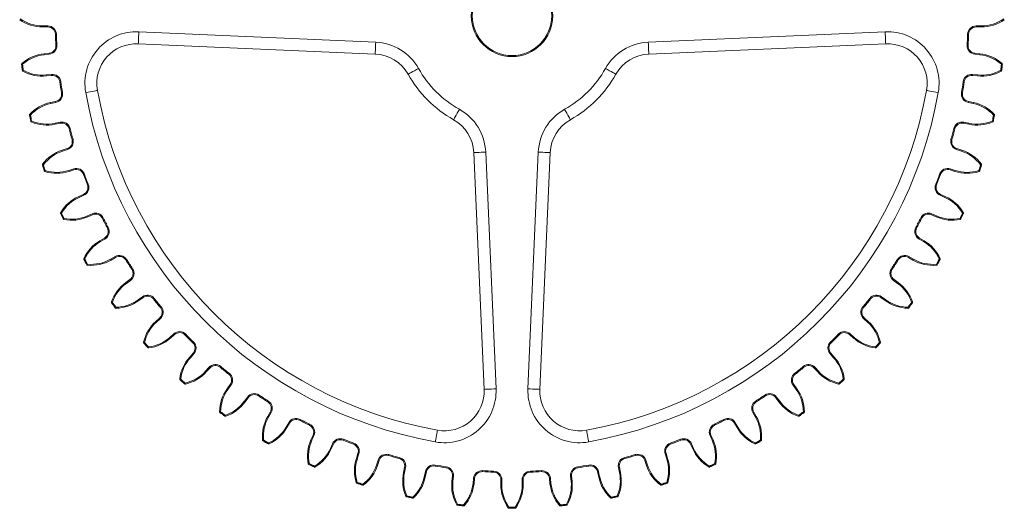
# Model space of a CAD drawing. Units: millimetres. Extents: x 32.4 to 117.8, y 121.2 to 170.8.
# Drawn here: x 32.4 to 81.9, y 121.2 to 145.8 of the extents above; entities that cross this region are included whole.
import ezdxf

# ---------------------------------------------------------------- set-up
doc = ezdxf.new("R2010")
doc.units = ezdxf.units.MM

msp = doc.modelspace()

# ---------------------------------------------------------------- linework, layer by layer
at = {"color": 7, "linetype": 'Continuous', "lineweight": 15}
for p, q in [((33.547, 145.491), (33.807, 145.491)), ((33.547, 145.441), (33.547, 145.491)), ((33.807, 145.441), (33.547, 145.441)), ((33.807, 145.441), (33.807, 145.491)), ((80.531, 145.491), (80.531, 145.441)), ((80.531, 145.491), (80.791, 145.491)), ((80.791, 145.441), (80.531, 145.441)), ((80.791, 145.491), (80.791, 145.441)), ((34.188, 145.075), (34.238, 145.077)), ((38.386, 145.198), (50.309, 144.677)), ((64.029, 144.677), (75.952, 145.198)), ((80.1, 145.077), (80.15, 145.075)), ((34.217, 144.519), (34.267, 144.522)), ((50.283, 144.078), (38.36, 144.598)), ((75.978, 144.598), (64.055, 144.078)), ((80.071, 144.522), (80.121, 144.519)), ((33.618, 144.089), (33.876, 144.116)), ((33.618, 144.089), (33.623, 144.039)), ((33.882, 144.066), (33.623, 144.039)), ((33.876, 144.116), (33.882, 144.066)), ((80.456, 144.066), (80.462, 144.116)), ((80.715, 144.039), (80.456, 144.066)), ((80.462, 144.116), (80.72, 144.089)), ((80.715, 144.039), (80.72, 144.089)), ((33.73, 143.024), (33.988, 143.052)), ((33.735, 142.975), (33.73, 143.024)), ((33.993, 143.002), (33.735, 142.975)), ((33.993, 143.002), (33.988, 143.052)), ((80.35, 143.052), (80.344, 143.002)), ((80.603, 142.975), (80.344, 143.002)), ((80.35, 143.052), (80.608, 143.024)), ((80.608, 143.024), (80.603, 142.975)), ((34.41, 142.678), (34.46, 142.685)), ((79.878, 142.685), (79.928, 142.678)), ((34.497, 142.128), (34.547, 142.137)), ((79.791, 142.137), (79.841, 142.128)), ((33.947, 141.637), (34.201, 141.691)), ((33.947, 141.637), (33.957, 141.588)), ((34.211, 141.642), (33.957, 141.588)), ((34.201, 141.691), (34.211, 141.642)), ((80.127, 141.642), (80.137, 141.691)), ((80.381, 141.588), (80.127, 141.642)), ((80.137, 141.691), (80.391, 141.637)), ((80.381, 141.588), (80.391, 141.637)), ((34.169, 140.591), (34.423, 140.645)), ((34.179, 140.542), (34.169, 140.591)), ((34.434, 140.596), (34.179, 140.542)), ((34.434, 140.596), (34.423, 140.645)), ((34.882, 140.317), (34.931, 140.33)), ((79.407, 140.33), (79.456, 140.317)), ((79.914, 140.645), (79.904, 140.596)), ((80.158, 140.542), (79.904, 140.596)), ((79.914, 140.645), (80.169, 140.591)), ((80.169, 140.591), (80.158, 140.542)), ((35.026, 139.78), (35.074, 139.793)), ((79.263, 139.793), (79.312, 139.78)), ((34.53, 139.234), (34.777, 139.314)), ((34.793, 139.267), (34.545, 139.186)), ((34.777, 139.314), (34.793, 139.267)), ((79.545, 139.267), (79.561, 139.314)), ((79.793, 139.186), (79.545, 139.267)), ((79.561, 139.314), (79.808, 139.234)), ((34.53, 139.234), (34.545, 139.186)), ((55.766, 127.192), (55.246, 139.115)), ((55.845, 139.141), (56.366, 127.218)), ((57.972, 127.218), (58.493, 139.141)), ((59.092, 139.115), (58.572, 127.192)), ((79.793, 139.186), (79.808, 139.234)), ((34.861, 138.216), (35.108, 138.297)), ((35.123, 138.249), (35.108, 138.297)), ((79.23, 138.297), (79.215, 138.249)), ((79.23, 138.297), (79.477, 138.216)), ((34.876, 138.169), (34.861, 138.216)), ((35.123, 138.249), (34.876, 138.169)), ((35.598, 138.019), (35.645, 138.036)), ((78.693, 138.036), (78.739, 138.019)), ((79.462, 138.169), (79.215, 138.249)), ((79.477, 138.216), (79.462, 138.169)), ((35.798, 137.499), (35.844, 137.518)), ((78.494, 137.518), (78.54, 137.499)), ((35.361, 136.904), (35.599, 137.01)), ((35.361, 136.904), (35.382, 136.859)), ((35.619, 136.965), (35.382, 136.859)), ((35.599, 137.01), (35.619, 136.965)), ((78.719, 136.965), (78.739, 137.01)), ((78.956, 136.859), (78.719, 136.965)), ((78.739, 137.01), (78.977, 136.904)), ((78.956, 136.859), (78.977, 136.904)), ((35.796, 135.927), (36.034, 136.033)), ((35.817, 135.881), (35.796, 135.927)), ((36.054, 135.987), (35.817, 135.881)), ((36.054, 135.987), (36.034, 136.033)), ((36.551, 135.808), (36.596, 135.83)), ((77.742, 135.83), (77.787, 135.808)), ((78.304, 136.033), (78.283, 135.987)), ((78.521, 135.881), (78.283, 135.987)), ((78.304, 136.033), (78.541, 135.927)), ((78.541, 135.927), (78.521, 135.881)), ((36.804, 135.312), (36.848, 135.335)), ((77.49, 135.335), (77.534, 135.312)), ((36.432, 134.675), (36.657, 134.805)), ((36.657, 134.805), (36.682, 134.762)), ((77.656, 134.762), (77.681, 134.805)), ((77.681, 134.805), (77.906, 134.675)), ((36.432, 134.675), (36.457, 134.631)), ((36.682, 134.762), (36.457, 134.631)), ((77.881, 134.631), (77.656, 134.762)), ((77.881, 134.631), (77.906, 134.675)), ((36.967, 133.748), (37.192, 133.878)), ((37.217, 133.835), (36.992, 133.705)), ((37.217, 133.835), (37.192, 133.878)), ((77.146, 133.878), (77.121, 133.835)), ((77.346, 133.705), (77.121, 133.835)), ((77.146, 133.878), (77.371, 133.748)), ((36.992, 133.705), (36.967, 133.748)), ((37.729, 133.709), (37.772, 133.735)), ((76.566, 133.735), (76.609, 133.709)), ((77.371, 133.748), (77.346, 133.705)), ((38.033, 133.242), (38.074, 133.269)), ((76.264, 133.269), (76.305, 133.242)), ((37.729, 132.569), (37.939, 132.722)), ((37.729, 132.569), (37.758, 132.529)), ((37.969, 132.682), (37.758, 132.529)), ((37.939, 132.722), (37.969, 132.682)), ((76.369, 132.682), (76.398, 132.722)), ((76.579, 132.529), (76.369, 132.682)), ((76.398, 132.722), (76.609, 132.569)), ((76.579, 132.529), (76.609, 132.569)), ((38.358, 131.704), (38.568, 131.856)), ((38.598, 131.816), (38.568, 131.856)), ((75.769, 131.856), (75.74, 131.816)), ((75.769, 131.856), (75.98, 131.704)), ((38.387, 131.663), (38.358, 131.704)), ((38.598, 131.816), (38.387, 131.663)), ((39.121, 131.744), (39.16, 131.775)), ((39.471, 131.311), (39.51, 131.343)), ((74.828, 131.343), (74.867, 131.311)), ((75.178, 131.775), (75.217, 131.744)), ((75.951, 131.663), (75.74, 131.816)), ((75.98, 131.704), (75.951, 131.663)), ((39.24, 130.611), (39.433, 130.785)), ((39.24, 130.611), (39.273, 130.574)), ((39.466, 130.748), (39.273, 130.574)), ((39.433, 130.785), (39.466, 130.748)), ((74.872, 130.748), (74.905, 130.785)), ((75.065, 130.574), (74.872, 130.748)), ((74.905, 130.785), (75.098, 130.611)), ((75.065, 130.574), (75.098, 130.611)), ((39.956, 129.816), (40.149, 129.99)), ((40.182, 129.952), (39.989, 129.778)), ((40.182, 129.952), (40.149, 129.99)), ((40.71, 129.935), (40.746, 129.97)), ((73.592, 129.97), (73.628, 129.935)), ((74.189, 129.99), (74.156, 129.952)), ((74.349, 129.778), (74.156, 129.952)), ((74.189, 129.99), (74.382, 129.816)), ((39.989, 129.778), (39.956, 129.816)), ((41.104, 129.542), (41.138, 129.578)), ((73.199, 129.578), (73.234, 129.542)), ((74.382, 129.816), (74.349, 129.778)), ((40.946, 128.821), (41.121, 129.014)), ((41.158, 128.981), (40.984, 128.787)), ((41.121, 129.014), (41.158, 128.981)), ((73.18, 128.981), (73.217, 129.014)), ((73.354, 128.787), (73.18, 128.981)), ((73.217, 129.014), (73.391, 128.821)), ((40.946, 128.821), (40.984, 128.787)), ((73.354, 128.787), (73.391, 128.821)), ((41.742, 128.105), (41.916, 128.298)), ((41.779, 128.071), (41.742, 128.105)), ((41.953, 128.265), (41.779, 128.071)), ((41.953, 128.265), (41.916, 128.298)), ((42.479, 128.303), (42.511, 128.341)), ((42.912, 127.953), (42.943, 127.992)), ((71.395, 127.992), (71.426, 127.953)), ((71.827, 128.341), (71.859, 128.303)), ((72.422, 128.298), (72.385, 128.265)), ((72.559, 128.071), (72.385, 128.265)), ((72.422, 128.298), (72.596, 128.105)), ((72.596, 128.105), (72.559, 128.071)), ((42.831, 127.219), (42.984, 127.43)), ((43.024, 127.4), (42.872, 127.19)), ((42.984, 127.43), (43.024, 127.4)), ((71.313, 127.4), (71.354, 127.43)), ((71.466, 127.19), (71.313, 127.4)), ((71.354, 127.43), (71.507, 127.219)), ((42.831, 127.219), (42.872, 127.19)), ((44.41, 126.864), (44.437, 126.906)), ((69.9, 126.906), (69.928, 126.864)), ((71.466, 127.19), (71.507, 127.219)), ((43.697, 126.59), (43.85, 126.801)), ((43.737, 126.561), (43.697, 126.59)), ((43.89, 126.771), (43.737, 126.561)), ((43.89, 126.771), (43.85, 126.801)), ((44.877, 126.561), (44.903, 126.604)), ((69.435, 126.604), (69.461, 126.561)), ((70.488, 126.801), (70.448, 126.771)), ((70.601, 126.561), (70.448, 126.771)), ((70.488, 126.801), (70.641, 126.59)), ((70.641, 126.59), (70.601, 126.561)), ((44.873, 125.824), (45.003, 126.049)), ((45.046, 126.024), (44.916, 125.799)), ((45.003, 126.049), (45.046, 126.024)), ((69.292, 126.024), (69.335, 126.049)), ((69.422, 125.799), (69.292, 126.024)), ((69.335, 126.049), (69.465, 125.824)), ((44.873, 125.824), (44.916, 125.799)), ((45.8, 125.289), (45.93, 125.514)), ((45.973, 125.489), (45.843, 125.264)), ((45.973, 125.489), (45.93, 125.514)), ((46.48, 125.636), (46.503, 125.68)), ((46.976, 125.383), (46.998, 125.428)), ((67.34, 125.428), (67.362, 125.383)), ((67.835, 125.68), (67.858, 125.636)), ((68.408, 125.514), (68.365, 125.489)), ((68.495, 125.264), (68.365, 125.489)), ((68.408, 125.514), (68.538, 125.289)), ((69.422, 125.799), (69.465, 125.824)), ((45.843, 125.264), (45.8, 125.289)), ((47.049, 124.649), (47.155, 124.886)), ((47.155, 124.886), (47.201, 124.866)), ((67.137, 124.866), (67.183, 124.886)), ((67.183, 124.886), (67.289, 124.649)), ((68.538, 125.289), (68.495, 125.264)), ((47.049, 124.649), (47.095, 124.628)), ((47.201, 124.866), (47.095, 124.628)), ((48.027, 124.214), (48.133, 124.451)), ((48.178, 124.431), (48.073, 124.193)), ((48.178, 124.431), (48.133, 124.451)), ((48.667, 124.63), (48.686, 124.676)), ((49.187, 124.43), (49.204, 124.477)), ((65.134, 124.477), (65.151, 124.43)), ((65.652, 124.676), (65.671, 124.63)), ((66.205, 124.451), (66.16, 124.431)), ((66.265, 124.193), (66.16, 124.431)), ((66.205, 124.451), (66.311, 124.214)), ((67.243, 124.628), (67.137, 124.866)), ((67.243, 124.628), (67.289, 124.649)), ((48.073, 124.193), (48.027, 124.214)), ((49.337, 123.708), (49.417, 123.955)), ((49.465, 123.94), (49.384, 123.692)), ((49.465, 123.94), (49.417, 123.955)), ((50.961, 123.906), (50.948, 123.858)), ((63.377, 123.906), (63.39, 123.858)), ((64.873, 123.94), (64.921, 123.955)), ((64.954, 123.692), (64.873, 123.94)), ((64.921, 123.955), (65.001, 123.708)), ((66.311, 124.214), (66.265, 124.193)), ((49.384, 123.692), (49.337, 123.708)), ((50.354, 123.377), (50.435, 123.625)), ((50.482, 123.609), (50.402, 123.362)), ((50.435, 123.625), (50.482, 123.609)), ((51.498, 123.763), (51.485, 123.714)), ((62.84, 123.763), (62.852, 123.714)), ((63.903, 123.625), (63.856, 123.609)), ((63.936, 123.362), (63.856, 123.609)), ((63.903, 123.625), (63.984, 123.377)), ((64.954, 123.692), (65.001, 123.708)), ((50.354, 123.377), (50.402, 123.362)), ((51.71, 123.011), (51.764, 123.266)), ((51.759, 123.001), (51.71, 123.011)), ((51.813, 123.255), (51.759, 123.001)), ((51.813, 123.255), (51.764, 123.266)), ((52.756, 122.789), (52.811, 123.043)), ((52.859, 123.033), (52.805, 122.779)), ((52.811, 123.043), (52.859, 123.033)), ((53.305, 123.379), (53.296, 123.329)), ((53.853, 123.292), (53.846, 123.242)), ((55.691, 123.099), (55.687, 123.049)), ((56.245, 123.069), (56.243, 123.02)), ((58.093, 123.069), (58.095, 123.02)), ((58.647, 123.099), (58.651, 123.049)), ((60.485, 123.292), (60.492, 123.242)), ((61.033, 123.379), (61.042, 123.329)), ((61.527, 123.043), (61.478, 123.033)), ((61.533, 122.779), (61.478, 123.033)), ((61.527, 123.043), (61.581, 122.789)), ((62.525, 123.255), (62.574, 123.266)), ((62.579, 123.001), (62.525, 123.255)), ((62.574, 123.266), (62.628, 123.011)), ((62.579, 123.001), (62.628, 123.011)), ((63.984, 123.377), (63.936, 123.362)), ((52.756, 122.789), (52.805, 122.779)), ((54.143, 122.567), (54.17, 122.825)), ((54.193, 122.561), (54.143, 122.567)), ((54.22, 122.82), (54.17, 122.825)), ((54.22, 122.82), (54.193, 122.561)), ((55.207, 122.455), (55.234, 122.713)), ((55.207, 122.455), (55.257, 122.45)), ((55.234, 122.713), (55.284, 122.708)), ((55.284, 122.708), (55.257, 122.45)), ((56.659, 122.639), (56.609, 122.639)), ((56.609, 122.379), (56.609, 122.639)), ((56.659, 122.639), (56.659, 122.379)), ((57.679, 122.379), (57.679, 122.639)), ((57.679, 122.639), (57.729, 122.639)), ((57.729, 122.639), (57.729, 122.379)), ((59.104, 122.713), (59.054, 122.708)), ((59.081, 122.45), (59.054, 122.708)), ((59.131, 122.455), (59.081, 122.45)), ((59.104, 122.713), (59.131, 122.455)), ((60.118, 122.82), (60.168, 122.825)), ((60.145, 122.561), (60.118, 122.82)), ((60.145, 122.561), (60.195, 122.567)), ((60.168, 122.825), (60.195, 122.567)), ((61.581, 122.789), (61.533, 122.779)), ((56.659, 122.379), (56.609, 122.379)), ((57.679, 122.379), (57.729, 122.379))]:
    msp.add_line(p, q, dxfattribs=at)
at = {"color": 7, "linetype": 'Continuous', "lineweight": 15, "flags": 128}
for points in [[(38.36, 144.598), (38.36, 144.61), (38.362, 144.644), (38.364, 144.699), (38.367, 144.774), (38.371, 144.865), (38.376, 144.968), (38.381, 145.081), (38.386, 145.198)], [(75.978, 144.598), (75.978, 144.61), (75.976, 144.644), (75.974, 144.699), (75.97, 144.774), (75.967, 144.865), (75.962, 144.968), (75.957, 145.081), (75.952, 145.198)], [(50.283, 144.078), (50.284, 144.089), (50.285, 144.123), (50.288, 144.179), (50.291, 144.253), (50.295, 144.344), (50.299, 144.448), (50.304, 144.56), (50.309, 144.677)], [(64.055, 144.078), (64.054, 144.089), (64.053, 144.123), (64.05, 144.179), (64.047, 144.253), (64.043, 144.344), (64.039, 144.448), (64.034, 144.56), (64.029, 144.677)], [(51.939, 143.06), (51.949, 143.066), (51.979, 143.082), (52.027, 143.109), (52.092, 143.146), (52.172, 143.191), (52.262, 143.241), (52.36, 143.297), (52.462, 143.354)], [(62.399, 143.06), (62.389, 143.066), (62.359, 143.082), (62.311, 143.109), (62.246, 143.146), (62.166, 143.191), (62.076, 143.241), (61.978, 143.297), (61.876, 143.354)], [(35.714, 142.14), (35.829, 142.16), (35.94, 142.18), (36.042, 142.199), (36.131, 142.215), (36.205, 142.228), (36.259, 142.238), (36.293, 142.244), (36.304, 142.246)], [(78.624, 142.14), (78.509, 142.16), (78.398, 142.18), (78.296, 142.199), (78.207, 142.215), (78.133, 142.228), (78.079, 142.238), (78.045, 142.244), (78.034, 142.246)], [(54.228, 140.771), (54.234, 140.781), (54.25, 140.811), (54.278, 140.859), (54.314, 140.924), (54.359, 141.004), (54.41, 141.094), (54.465, 141.192), (54.522, 141.294)], [(60.11, 140.771), (60.104, 140.781), (60.088, 140.811), (60.06, 140.859), (60.024, 140.924), (59.979, 141.004), (59.928, 141.094), (59.873, 141.192), (59.816, 141.294)], [(55.845, 139.141), (55.728, 139.136), (55.616, 139.131), (55.512, 139.127), (55.421, 139.123), (55.347, 139.119), (55.291, 139.117), (55.257, 139.116), (55.246, 139.115)], [(58.493, 139.141), (58.61, 139.136), (58.722, 139.131), (58.826, 139.127), (58.917, 139.123), (58.991, 139.119), (59.047, 139.117), (59.081, 139.116), (59.092, 139.115)], [(56.366, 127.218), (56.249, 127.213), (56.136, 127.208), (56.033, 127.203), (55.942, 127.199), (55.867, 127.196), (55.812, 127.194), (55.778, 127.192), (55.766, 127.192)], [(57.972, 127.218), (58.089, 127.213), (58.202, 127.208), (58.305, 127.203), (58.396, 127.199), (58.471, 127.196), (58.526, 127.194), (58.56, 127.192), (58.572, 127.192)], [(53.308, 124.546), (53.328, 124.661), (53.348, 124.772), (53.367, 124.874), (53.383, 124.963), (53.396, 125.037), (53.406, 125.091), (53.412, 125.125), (53.414, 125.136)], [(61.03, 124.546), (61.009, 124.661), (60.99, 124.772), (60.971, 124.874), (60.955, 124.963), (60.942, 125.037), (60.932, 125.091), (60.926, 125.125), (60.924, 125.136)]]:
    msp.add_lwpolyline(points, dxfattribs=at)
at = {"color": 7, "linetype": 'Continuous', "lineweight": 15}
for radius in [2.05, 2]:
    msp.add_circle((57.169, 146.001), radius, dxfattribs=at)
for centre, radius, start, end in [((33.547, 147.441), 2, 234.6796, 270), ((33.547, 147.441), 1.95, 234.6796, 270), ((80.791, 147.441), 1.95, 270, 305.3204), ((80.791, 147.441), 2, 270, 305.3204), ((33.807, 145.06), 0.431, 2.3066, 90), ((33.807, 145.06), 0.381, 2.3066, 90), ((80.531, 145.06), 0.431, 90, 177.6934), ((80.531, 145.06), 0.381, 90, 177.6934), ((57.169, 146.001), 23, 182.3066, 183.6934), ((57.169, 146.001), 22.95, 182.3066, 183.6934), ((38.273, 142.6), 2.6, 87.5, 190.2022), ((76.065, 142.6), 2.6, 349.7978, 92.5), ((57.169, 146.001), 22.95, 356.3066, 357.6934), ((57.169, 146.001), 23, 356.3066, 357.6934), ((33.837, 144.495), 0.381, 276, 3.6934), ((33.837, 144.495), 0.431, 276, 3.6934), ((38.273, 142.6), 2, 87.5, 190.2022), ((50.196, 142.08), 2.6, 29.3515, 87.5), ((64.142, 142.08), 2.6, 92.5, 150.6485), ((76.065, 142.6), 2, 349.7978, 92.5), ((80.501, 144.495), 0.431, 176.3066, 264), ((80.501, 144.495), 0.381, 176.3066, 264), ((33.827, 142.1), 2, 96, 131.3204), ((33.827, 142.1), 1.95, 96, 131.3204), ((50.196, 142.08), 2, 29.3515, 87.5), ((64.142, 142.08), 2, 92.5, 150.6485), ((80.511, 142.1), 1.95, 48.6796, 84), ((80.511, 142.1), 2, 48.6796, 84), ((57.169, 146.001), 24.8, 185.6503, 186.3497), ((57.169, 146.001), 24.785, 185.6086, 186.3914), ((57.169, 146.001), 24.75, 185.6503, 186.3497), ((33.526, 144.964), 2, 240.6796, 276), ((33.526, 144.964), 1.95, 240.6796, 276), ((57.169, 146.001), 5.4, 209.3515, 240.6485), ((57.169, 146.001), 5.4, 299.3515, 330.6485), ((80.812, 144.964), 2, 264, 299.3204), ((80.812, 144.964), 1.95, 264, 299.3204), ((57.169, 146.001), 24.75, 353.6503, 354.3497), ((57.169, 146.001), 24.785, 353.6086, 354.3914), ((57.169, 146.001), 24.8, 353.6503, 354.3497), ((34.033, 142.623), 0.431, 8.3066, 96), ((34.033, 142.623), 0.381, 8.3066, 96), ((57.169, 146.001), 6, 209.3515, 240.6485), ((57.169, 146.001), 6, 299.3515, 330.6485), ((80.305, 142.623), 0.431, 84, 171.6934), ((80.305, 142.623), 0.381, 84, 171.6934), ((57.169, 146.001), 23, 188.3066, 189.6934), ((57.169, 146.001), 22.95, 188.3066, 189.6934), ((57.169, 146.001), 21.2, 190.2022, 259.7978), ((57.169, 146.001), 21.2, 280.2022, 349.7978), ((57.169, 146.001), 22.95, 350.3066, 351.6934), ((57.169, 146.001), 23, 350.3066, 351.6934), ((34.122, 142.064), 0.381, 282, 9.6934), ((34.122, 142.064), 0.431, 282, 9.6934), ((57.169, 146.001), 21.8, 190.2022, 259.7978), ((57.169, 146.001), 21.8, 280.2022, 349.7978), ((80.216, 142.064), 0.431, 170.3066, 258), ((80.216, 142.064), 0.381, 170.3066, 258), ((34.362, 139.681), 2, 102, 137.3204), ((34.362, 139.681), 1.95, 102, 137.3204), ((53.248, 139.028), 2.6, 2.5, 60.6485), ((61.09, 139.028), 2.6, 119.3515, 177.5), ((79.976, 139.681), 1.95, 42.6796, 78), ((79.976, 139.681), 2, 42.6796, 78), ((57.169, 146.001), 24.8, 191.6503, 192.3497), ((57.169, 146.001), 24.785, 191.6086, 192.3914), ((57.169, 146.001), 24.75, 191.6503, 192.3497), ((53.248, 139.028), 2, 2.5, 60.6485), ((61.09, 139.028), 2, 119.3515, 177.5), ((57.169, 146.001), 24.75, 347.6503, 348.3497), ((57.169, 146.001), 24.785, 347.6086, 348.3914), ((57.169, 146.001), 24.8, 347.6503, 348.3497), ((33.764, 142.498), 2, 246.6796, 282), ((33.764, 142.498), 1.95, 246.6796, 282), ((34.513, 140.223), 0.431, 14.3066, 102), ((34.513, 140.223), 0.381, 14.3066, 102), ((57.169, 146.001), 23, 194.3066, 195.6934), ((57.169, 146.001), 22.95, 194.3066, 195.6934), ((57.169, 146.001), 22.95, 344.3066, 345.6934), ((57.169, 146.001), 23, 344.3066, 345.6934), ((79.825, 140.223), 0.431, 78, 165.6934), ((79.825, 140.223), 0.381, 78, 165.6934), ((80.574, 142.498), 2, 258, 293.3204), ((80.574, 142.498), 1.95, 258, 293.3204), ((34.66, 139.677), 0.381, 288, 15.6934), ((34.66, 139.677), 0.431, 288, 15.6934), ((79.678, 139.677), 0.431, 164.3066, 252), ((79.678, 139.677), 0.381, 164.3066, 252), ((35.148, 137.332), 2, 108, 143.3204), ((35.148, 137.332), 1.95, 108, 143.3204), ((79.19, 137.332), 1.95, 36.6796, 72), ((79.19, 137.332), 2, 36.6796, 72), ((57.169, 146.001), 24.8, 197.6503, 198.3497), ((57.169, 146.001), 24.785, 197.6086, 198.3914), ((57.169, 146.001), 24.75, 197.6503, 198.3497), ((35.241, 137.887), 0.431, 20.3066, 108), ((35.241, 137.887), 0.381, 20.3066, 108), ((79.097, 137.887), 0.431, 72, 159.6934), ((79.097, 137.887), 0.381, 72, 159.6934), ((57.169, 146.001), 24.75, 341.6503, 342.3497), ((57.169, 146.001), 24.785, 341.6086, 342.3914), ((57.169, 146.001), 24.8, 341.6503, 342.3497), ((34.258, 140.071), 2, 252.6796, 288), ((34.258, 140.071), 1.95, 252.6796, 288), ((57.169, 146.001), 23, 200.3066, 201.6934), ((57.169, 146.001), 22.95, 200.3066, 201.6934), ((57.169, 146.001), 22.95, 338.3066, 339.6934), ((57.169, 146.001), 23, 338.3066, 339.6934), ((80.08, 140.071), 2, 252, 287.3204), ((80.08, 140.071), 1.95, 252, 287.3204), ((35.444, 137.358), 0.381, 294, 21.6934), ((35.444, 137.358), 0.431, 294, 21.6934), ((78.894, 137.358), 0.431, 158.3066, 246), ((78.894, 137.358), 0.381, 158.3066, 246), ((36.175, 135.077), 2, 114, 149.3204), ((36.175, 135.077), 1.95, 114, 149.3204), ((78.163, 135.077), 1.95, 30.6796, 66), ((78.163, 135.077), 2, 30.6796, 66), ((57.169, 146.001), 24.8, 203.6503, 204.3497), ((57.169, 146.001), 24.785, 203.6086, 204.3914), ((57.169, 146.001), 24.75, 203.6503, 204.3497), ((35.003, 137.708), 2, 258.6796, 294), ((35.003, 137.708), 1.95, 258.6796, 294), ((36.209, 135.639), 0.431, 26.3066, 114), ((36.209, 135.639), 0.381, 26.3066, 114), ((57.169, 146.001), 23, 206.3066, 207.6934), ((57.169, 146.001), 22.95, 206.3066, 207.6934), ((57.169, 146.001), 22.95, 332.3066, 333.6934), ((57.169, 146.001), 23, 332.3066, 333.6934), ((78.129, 135.639), 0.431, 66, 153.6934), ((78.129, 135.639), 0.381, 66, 153.6934), ((79.335, 137.708), 2, 246, 281.3204), ((79.335, 137.708), 1.95, 246, 281.3204), ((57.169, 146.001), 24.75, 335.6503, 336.3497), ((57.169, 146.001), 24.785, 335.6086, 336.3914), ((57.169, 146.001), 24.8, 335.6503, 336.3497), ((36.466, 135.135), 0.381, 300, 27.6934), ((36.466, 135.135), 0.431, 300, 27.6934), ((77.872, 135.135), 0.431, 152.3066, 240), ((77.872, 135.135), 0.381, 152.3066, 240), ((37.432, 132.943), 2, 120, 155.3204), ((37.432, 132.943), 1.95, 120, 155.3204), ((76.906, 132.943), 1.95, 24.6796, 60), ((76.906, 132.943), 2, 24.6796, 60), ((37.407, 133.505), 0.431, 32.3066, 120), ((37.407, 133.505), 0.381, 32.3066, 120), ((76.931, 133.505), 0.431, 60, 147.6934), ((76.931, 133.505), 0.381, 60, 147.6934), ((57.169, 146.001), 24.8, 209.6503, 210.3497), ((57.169, 146.001), 24.785, 209.6086, 210.3914), ((57.169, 146.001), 24.75, 209.6503, 210.3497), ((35.992, 135.437), 2, 264.6796, 300), ((35.992, 135.437), 1.95, 264.6796, 300), ((57.169, 146.001), 23, 212.3066, 213.6934), ((57.169, 146.001), 22.95, 212.3066, 213.6934), ((57.169, 146.001), 22.95, 326.3066, 327.6934), ((57.169, 146.001), 23, 326.3066, 327.6934), ((78.346, 135.437), 2, 240, 275.3204), ((78.346, 135.437), 1.95, 240, 275.3204), ((57.169, 146.001), 24.75, 329.6503, 330.3497), ((57.169, 146.001), 24.785, 329.6086, 330.3914), ((57.169, 146.001), 24.8, 329.6503, 330.3497), ((37.716, 133.03), 0.381, 306, 33.6934), ((37.716, 133.03), 0.431, 306, 33.6934), ((76.622, 133.03), 0.431, 146.3066, 234), ((76.622, 133.03), 0.381, 146.3066, 234), ((38.905, 130.951), 2, 126, 161.3204), ((38.905, 130.951), 1.95, 126, 161.3204), ((75.433, 130.951), 1.95, 18.6796, 54), ((75.433, 130.951), 2, 18.6796, 54), ((38.822, 131.508), 0.431, 38.3066, 126), ((38.822, 131.508), 0.381, 38.3066, 126), ((75.516, 131.508), 0.431, 54, 141.6934), ((75.516, 131.508), 0.381, 54, 141.6934), ((57.169, 146.001), 24.8, 215.6503, 216.3497), ((57.169, 146.001), 24.785, 215.6086, 216.3914), ((57.169, 146.001), 24.75, 215.6503, 216.3497), ((37.212, 133.281), 1.95, 270.6796, 306), ((37.212, 133.281), 2, 270.6796, 306), ((57.169, 146.001), 23, 218.3066, 219.6934), ((57.169, 146.001), 22.95, 218.3066, 219.6934), ((39.178, 131.068), 0.431, 312, 39.6934), ((75.16, 131.068), 0.431, 140.3066, 228), ((57.169, 146.001), 22.95, 320.3066, 321.6934), ((57.169, 146.001), 23, 320.3066, 321.6934), ((77.126, 133.281), 2, 234, 269.3204), ((77.126, 133.281), 1.95, 234, 269.3204), ((57.169, 146.001), 24.75, 323.6503, 324.3497), ((57.169, 146.001), 24.785, 323.6086, 324.3914), ((57.169, 146.001), 24.8, 323.6503, 324.3497), ((39.178, 131.068), 0.381, 312, 39.6934), ((75.16, 131.068), 0.381, 140.3066, 228), ((40.578, 129.124), 2, 132, 167.3204), ((40.578, 129.124), 1.95, 132, 167.3204), ((73.76, 129.124), 1.95, 12.6796, 48), ((73.76, 129.124), 2, 12.6796, 48), ((40.437, 129.669), 0.431, 44.3066, 132), ((40.437, 129.669), 0.381, 44.3066, 132), ((57.169, 146.001), 23, 224.3066, 225.6934), ((57.169, 146.001), 22.95, 224.3066, 225.6934), ((57.169, 146.001), 22.95, 314.3066, 315.6934), ((57.169, 146.001), 23, 314.3066, 315.6934), ((73.901, 129.669), 0.431, 48, 135.6934), ((73.901, 129.669), 0.381, 48, 135.6934), ((57.169, 146.001), 24.785, 221.6086, 222.3914), ((57.169, 146.001), 24.8, 221.6503, 222.3497), ((57.169, 146.001), 24.75, 221.6503, 222.3497), ((38.651, 131.265), 1.95, 276.6796, 312), ((38.651, 131.265), 2, 276.6796, 312), ((40.837, 129.269), 0.381, 318, 45.6934), ((40.837, 129.269), 0.431, 318, 45.6934), ((73.501, 129.269), 0.431, 134.3066, 222), ((73.501, 129.269), 0.381, 134.3066, 222), ((75.687, 131.265), 2, 228, 263.3204), ((75.687, 131.265), 1.95, 228, 263.3204), ((57.169, 146.001), 24.75, 317.6503, 318.3497), ((57.169, 146.001), 24.785, 317.6086, 318.3914), ((57.169, 146.001), 24.8, 317.6503, 318.3497), ((42.433, 127.483), 2, 138, 173.3204), ((42.433, 127.483), 1.95, 138, 173.3204), ((42.236, 128.01), 0.431, 50.3066, 138), ((42.236, 128.01), 0.381, 50.3066, 138), ((72.102, 128.01), 0.431, 42, 129.6934), ((72.102, 128.01), 0.381, 42, 129.6934), ((71.905, 127.483), 1.95, 6.6796, 42), ((71.905, 127.483), 2, 6.6796, 42), ((40.293, 129.41), 1.95, 282.6796, 318), ((40.293, 129.41), 2, 282.6796, 318), ((57.169, 146.001), 23, 230.3066, 231.6934), ((57.169, 146.001), 22.95, 230.3066, 231.6934), ((42.676, 127.654), 0.381, 324, 51.6934), ((42.676, 127.654), 0.431, 324, 51.6934), ((71.662, 127.654), 0.431, 128.3066, 216), ((71.662, 127.654), 0.381, 128.3066, 216), ((57.169, 146.001), 22.95, 308.3066, 309.6934), ((57.169, 146.001), 23, 308.3066, 309.6934), ((74.045, 129.41), 2, 222, 257.3204), ((74.045, 129.41), 1.95, 222, 257.3204), ((57.169, 146.001), 24.785, 227.6086, 228.3914), ((57.169, 146.001), 24.8, 227.6503, 228.3497), ((57.169, 146.001), 24.75, 227.6503, 228.3497), ((57.169, 146.001), 24.75, 311.6503, 312.3497), ((57.169, 146.001), 24.785, 311.6086, 312.3914), ((57.169, 146.001), 24.8, 311.6503, 312.3497), ((44.449, 126.044), 2, 144, 179.3204), ((44.449, 126.044), 1.95, 144, 179.3204), ((44.198, 126.547), 0.431, 56.3066, 144), ((44.198, 126.547), 0.381, 56.3066, 144), ((57.169, 146.001), 22.95, 236.3066, 237.6934), ((53.768, 127.104), 2.6, 259.7978, 2.5), ((53.768, 127.104), 2, 259.7978, 2.5), ((60.57, 127.104), 2.6, 177.5, 280.2022), ((60.57, 127.104), 2, 177.5, 280.2022), ((57.169, 146.001), 22.95, 302.3066, 303.6934), ((70.14, 126.547), 0.431, 36, 123.6934), ((70.14, 126.547), 0.381, 36, 123.6934), ((69.889, 126.044), 1.95, 0.6796, 36), ((69.889, 126.044), 2, 0.6796, 36), ((42.119, 127.737), 1.95, 288.6796, 324), ((42.119, 127.737), 2, 288.6796, 324), ((57.169, 146.001), 23, 236.3066, 237.6934), ((44.673, 126.239), 0.381, 330, 57.6934), ((44.673, 126.239), 0.431, 330, 57.6934), ((69.665, 126.239), 0.431, 122.3066, 210), ((69.665, 126.239), 0.381, 122.3066, 210), ((57.169, 146.001), 23, 302.3066, 303.6934), ((72.219, 127.737), 2, 216, 251.3204), ((72.219, 127.737), 1.95, 216, 251.3204), ((57.169, 146.001), 24.785, 233.6086, 234.3914), ((57.169, 146.001), 24.8, 233.6503, 234.3497), ((57.169, 146.001), 24.75, 233.6503, 234.3497), ((57.169, 146.001), 24.75, 305.6503, 306.3497), ((57.169, 146.001), 24.785, 305.6086, 306.3914), ((57.169, 146.001), 24.8, 305.6503, 306.3497), ((46.605, 124.824), 2, 150, 185.3204), ((46.605, 124.824), 1.95, 150, 185.3204), ((46.303, 125.298), 0.431, 62.3066, 150), ((46.303, 125.298), 0.381, 62.3066, 150), ((57.169, 146.001), 23, 242.3066, 243.6934), ((57.169, 146.001), 22.95, 242.3066, 243.6934), ((46.807, 125.041), 0.381, 336, 63.6934), ((46.807, 125.041), 0.431, 336, 63.6934), ((67.531, 125.041), 0.431, 116.3066, 204), ((67.531, 125.041), 0.381, 116.3066, 204), ((57.169, 146.001), 22.95, 296.3066, 297.6934), ((57.169, 146.001), 23, 296.3066, 297.6934), ((68.035, 125.298), 0.431, 30, 117.6934), ((68.035, 125.298), 0.381, 30, 117.6934), ((67.733, 124.824), 1.95, 354.6796, 30), ((67.733, 124.824), 2, 354.6796, 30), ((44.111, 126.264), 1.95, 294.6796, 330), ((44.111, 126.264), 2, 294.6796, 330), ((70.227, 126.264), 2, 210, 245.3204), ((70.227, 126.264), 1.95, 210, 245.3204), ((57.169, 146.001), 24.785, 239.6086, 240.3914), ((57.169, 146.001), 24.8, 239.6503, 240.3497), ((57.169, 146.001), 24.75, 239.6503, 240.3497), ((48.876, 123.835), 2, 156, 191.3204), ((48.876, 123.835), 1.95, 156, 191.3204), ((48.526, 124.276), 0.431, 68.3066, 156), ((48.526, 124.276), 0.381, 68.3066, 156), ((57.169, 146.001), 23, 248.3066, 249.6934), ((57.169, 146.001), 22.95, 248.3066, 249.6934), ((49.055, 124.073), 0.381, 342, 69.6934), ((49.055, 124.073), 0.431, 342, 69.6934), ((65.283, 124.073), 0.431, 110.3066, 198), ((65.283, 124.073), 0.381, 110.3066, 198), ((57.169, 146.001), 22.95, 290.3066, 291.6934), ((57.169, 146.001), 23, 290.3066, 291.6934), ((65.812, 124.276), 0.431, 24, 111.6934), ((65.812, 124.276), 0.381, 24, 111.6934), ((65.461, 123.835), 1.95, 348.6796, 24), ((65.461, 123.835), 2, 348.6796, 24), ((57.169, 146.001), 24.75, 299.6503, 300.3497), ((57.169, 146.001), 24.785, 299.6086, 300.3914), ((57.169, 146.001), 24.8, 299.6503, 300.3497), ((46.245, 125.007), 1.95, 300.6796, 336), ((46.245, 125.007), 2, 300.6796, 336), ((50.845, 123.491), 0.431, 74.3066, 162), ((57.169, 146.001), 22.95, 254.3066, 255.6934), ((57.169, 146.001), 22.95, 284.3066, 285.6934), ((63.493, 123.491), 0.431, 18, 105.6934), ((68.092, 125.007), 2, 204, 239.3204), ((68.092, 125.007), 1.95, 204, 239.3204), ((57.169, 146.001), 24.785, 245.6086, 246.3914), ((57.169, 146.001), 24.8, 245.6503, 246.3497), ((57.169, 146.001), 24.75, 245.6503, 246.3497), ((51.239, 123.09), 2, 162, 197.3204), ((51.239, 123.09), 1.95, 162, 197.3204), ((50.845, 123.491), 0.381, 74.3066, 162), ((57.169, 146.001), 23, 254.3066, 255.6934), ((51.391, 123.345), 0.381, 348, 75.6934), ((51.391, 123.345), 0.431, 348, 75.6934), ((62.947, 123.345), 0.431, 104.3066, 192), ((62.947, 123.345), 0.381, 104.3066, 192), ((57.169, 146.001), 23, 284.3066, 285.6934), ((63.493, 123.491), 0.381, 18, 105.6934), ((63.099, 123.09), 1.95, 342.6796, 18), ((63.099, 123.09), 2, 342.6796, 18), ((57.169, 146.001), 24.785, 293.6086, 294.3914), ((57.169, 146.001), 24.75, 293.6503, 294.3497), ((57.169, 146.001), 24.8, 293.6503, 294.3497), ((48.5, 123.98), 1.95, 306.6796, 342), ((48.5, 123.98), 2, 306.6796, 342), ((53.666, 122.596), 2, 168, 203.3204), ((53.666, 122.596), 1.95, 168, 203.3204), ((53.232, 122.954), 0.431, 80.3066, 168), ((53.232, 122.954), 0.381, 80.3066, 168), ((57.169, 146.001), 23, 260.3066, 261.6934), ((57.169, 146.001), 22.95, 260.3066, 261.6934), ((53.791, 122.865), 0.381, 354, 81.6934), ((53.791, 122.865), 0.431, 354, 81.6934), ((55.663, 122.668), 0.431, 86.3066, 174), ((55.663, 122.668), 0.381, 86.3066, 174), ((57.169, 146.001), 23, 266.3066, 267.6934), ((57.169, 146.001), 22.95, 266.3066, 267.6934), ((56.228, 122.639), 0.381, 0, 87.6934), ((56.228, 122.639), 0.431, 0, 87.6934), ((58.11, 122.639), 0.431, 92.3066, 180), ((58.11, 122.639), 0.381, 92.3066, 180), ((57.169, 146.001), 22.95, 272.3066, 273.6934), ((57.169, 146.001), 23, 272.3066, 273.6934), ((58.675, 122.668), 0.431, 6, 93.6934), ((58.675, 122.668), 0.381, 6, 93.6934), ((60.547, 122.865), 0.431, 98.3066, 186), ((60.547, 122.865), 0.381, 98.3066, 186), ((57.169, 146.001), 22.95, 278.3066, 279.6934), ((57.169, 146.001), 23, 278.3066, 279.6934), ((61.106, 122.954), 0.431, 12, 99.6934), ((61.106, 122.954), 0.381, 12, 99.6934), ((60.672, 122.596), 1.95, 336.6796, 12), ((60.672, 122.596), 2, 336.6796, 12), ((65.838, 123.98), 2, 198, 233.3204), ((65.838, 123.98), 1.95, 198, 233.3204), ((57.169, 146.001), 24.785, 251.6086, 252.3914), ((57.169, 146.001), 24.8, 251.6503, 252.3497), ((57.169, 146.001), 24.75, 251.6503, 252.3497), ((50.849, 123.194), 1.95, 312.6796, 348), ((50.849, 123.194), 2, 312.6796, 348), ((56.132, 122.358), 2, 174, 209.3204), ((56.132, 122.358), 1.95, 174, 209.3204), ((53.268, 122.659), 1.95, 318.6796, 354), ((53.268, 122.659), 2, 318.6796, 354), ((61.07, 122.659), 2, 186, 221.3204), ((61.07, 122.659), 1.95, 186, 221.3204), ((58.206, 122.358), 1.95, 330.6796, 6), ((58.206, 122.358), 2, 330.6796, 6), ((63.489, 123.194), 2, 192, 227.3204), ((63.489, 123.194), 1.95, 192, 227.3204), ((57.169, 146.001), 24.785, 287.6086, 288.3914), ((57.169, 146.001), 24.75, 287.6503, 288.3497), ((57.169, 146.001), 24.8, 287.6503, 288.3497), ((58.609, 122.379), 2, 180, 215.3204), ((58.609, 122.379), 1.95, 180, 215.3204), ((55.729, 122.379), 1.95, 324.6796, 0), ((55.729, 122.379), 2, 324.6796, 0), ((57.169, 146.001), 24.785, 257.6086, 258.3914), ((57.169, 146.001), 24.8, 257.6503, 258.3497), ((57.169, 146.001), 24.75, 257.6503, 258.3497), ((57.169, 146.001), 24.785, 281.6086, 282.3914), ((57.169, 146.001), 24.75, 281.6503, 282.3497), ((57.169, 146.001), 24.8, 281.6503, 282.3497), ((57.169, 146.001), 24.785, 263.6086, 264.3914), ((57.169, 146.001), 24.8, 263.6503, 264.3497), ((57.169, 146.001), 24.75, 263.6503, 264.3497), ((57.169, 146.001), 24.785, 269.6086, 270.3914), ((57.169, 146.001), 24.75, 269.6503, 270.3497), ((57.169, 146.001), 24.8, 269.6503, 270.3497), ((57.169, 146.001), 24.785, 275.6086, 276.3914), ((57.169, 146.001), 24.75, 275.6503, 276.3497), ((57.169, 146.001), 24.8, 275.6503, 276.3497)]:
    msp.add_arc(centre, radius, start, end, dxfattribs=at)
for points in [[(32.489, 143.559), (32.489, 143.568), (32.49, 143.576), (32.494, 143.585)], [(32.506, 143.602), (32.501, 143.597), (32.496, 143.591), (32.494, 143.585)], [(32.494, 143.585), (32.496, 143.582), (32.499, 143.58), (32.502, 143.579)], [(32.502, 143.579), (32.515, 143.574), (32.527, 143.569), (32.539, 143.564)], [(32.521, 143.258), (32.522, 143.25), (32.525, 143.241), (32.531, 143.234)], [(32.538, 143.242), (32.535, 143.24), (32.532, 143.237), (32.531, 143.234)], [(32.531, 143.234), (32.535, 143.229), (32.54, 143.224), (32.546, 143.22)], [(32.538, 143.242), (32.549, 143.249), (32.56, 143.256), (32.571, 143.264)], [(81.8, 143.242), (81.789, 143.249), (81.778, 143.256), (81.767, 143.264)], [(81.792, 143.22), (81.798, 143.224), (81.803, 143.229), (81.807, 143.234)], [(81.836, 143.579), (81.823, 143.574), (81.811, 143.569), (81.799, 143.564)], [(81.807, 143.234), (81.806, 143.237), (81.803, 143.24), (81.8, 143.242)], [(81.817, 143.258), (81.816, 143.25), (81.813, 143.241), (81.807, 143.234)], [(81.844, 143.585), (81.841, 143.591), (81.837, 143.597), (81.832, 143.602)], [(81.836, 143.579), (81.839, 143.58), (81.842, 143.582), (81.844, 143.585)], [(81.848, 143.559), (81.849, 143.568), (81.848, 143.576), (81.844, 143.585)], [(32.88, 140.993), (32.878, 141.001), (32.879, 141.01), (32.881, 141.019)], [(32.892, 141.037), (32.887, 141.031), (32.884, 141.025), (32.881, 141.019)], [(32.881, 141.019), (32.884, 141.016), (32.887, 141.014), (32.891, 141.013)], [(32.891, 141.013), (32.903, 141.01), (32.916, 141.006), (32.929, 141.003)], [(81.447, 141.013), (81.435, 141.01), (81.422, 141.006), (81.409, 141.003)], [(81.456, 141.019), (81.454, 141.025), (81.451, 141.031), (81.446, 141.037)], [(81.447, 141.013), (81.451, 141.014), (81.454, 141.016), (81.456, 141.019)], [(81.458, 140.993), (81.46, 141.001), (81.459, 141.01), (81.456, 141.019)], [(32.943, 140.697), (32.945, 140.688), (32.949, 140.68), (32.955, 140.674)], [(32.961, 140.682), (32.958, 140.68), (32.956, 140.677), (32.955, 140.674)], [(32.955, 140.674), (32.959, 140.669), (32.965, 140.664), (32.972, 140.661)], [(32.961, 140.682), (32.971, 140.691), (32.981, 140.699), (32.992, 140.707)], [(81.377, 140.682), (81.367, 140.691), (81.356, 140.699), (81.346, 140.707)], [(81.366, 140.661), (81.373, 140.664), (81.379, 140.669), (81.383, 140.674)], [(81.383, 140.674), (81.382, 140.677), (81.38, 140.68), (81.377, 140.682)], [(81.395, 140.697), (81.393, 140.688), (81.389, 140.68), (81.383, 140.674)], [(33.536, 138.481), (33.534, 138.489), (33.533, 138.498), (33.535, 138.507)], [(33.544, 138.526), (33.54, 138.521), (33.537, 138.514), (33.535, 138.507)], [(33.535, 138.507), (33.538, 138.505), (33.541, 138.504), (33.545, 138.503)], [(33.545, 138.503), (33.558, 138.501), (33.571, 138.499), (33.584, 138.497)], [(80.793, 138.503), (80.78, 138.501), (80.767, 138.499), (80.754, 138.497)], [(80.793, 138.503), (80.797, 138.504), (80.8, 138.505), (80.803, 138.507)], [(80.803, 138.507), (80.801, 138.514), (80.798, 138.521), (80.794, 138.526)], [(80.801, 138.481), (80.804, 138.489), (80.805, 138.498), (80.803, 138.507)], [(33.63, 138.193), (33.633, 138.185), (33.637, 138.178), (33.644, 138.172)], [(33.65, 138.181), (33.647, 138.178), (33.645, 138.175), (33.644, 138.172)], [(33.644, 138.172), (33.649, 138.167), (33.656, 138.164), (33.663, 138.161)], [(33.65, 138.181), (33.659, 138.19), (33.668, 138.2), (33.677, 138.209)], [(80.688, 138.181), (80.679, 138.19), (80.67, 138.2), (80.66, 138.209)], [(80.675, 138.161), (80.682, 138.164), (80.689, 138.167), (80.694, 138.172)], [(80.694, 138.172), (80.693, 138.175), (80.691, 138.178), (80.688, 138.181)], [(80.708, 138.193), (80.705, 138.185), (80.7, 138.178), (80.694, 138.172)], [(34.452, 136.052), (34.448, 136.06), (34.447, 136.069), (34.448, 136.078)], [(34.455, 136.098), (34.451, 136.092), (34.449, 136.085), (34.448, 136.078)], [(34.448, 136.078), (34.451, 136.076), (34.454, 136.075), (34.458, 136.075)], [(34.458, 136.075), (34.471, 136.074), (34.484, 136.073), (34.498, 136.072)], [(34.596, 135.765), (34.604, 135.776), (34.612, 135.786), (34.621, 135.796)], [(79.742, 135.765), (79.734, 135.776), (79.726, 135.786), (79.717, 135.796)], [(79.88, 136.075), (79.867, 136.074), (79.853, 136.073), (79.84, 136.072)], [(79.88, 136.075), (79.884, 136.075), (79.887, 136.076), (79.89, 136.078)], [(79.89, 136.078), (79.889, 136.085), (79.887, 136.092), (79.883, 136.098)], [(79.886, 136.052), (79.889, 136.06), (79.891, 136.069), (79.89, 136.078)], [(34.575, 135.776), (34.579, 135.768), (34.584, 135.761), (34.591, 135.756)], [(34.596, 135.765), (34.593, 135.762), (34.592, 135.759), (34.591, 135.756)], [(34.591, 135.756), (34.597, 135.752), (34.604, 135.749), (34.611, 135.747)], [(79.727, 135.747), (79.734, 135.749), (79.741, 135.752), (79.746, 135.756)], [(79.746, 135.756), (79.746, 135.759), (79.744, 135.762), (79.742, 135.765)], [(79.763, 135.776), (79.759, 135.768), (79.754, 135.761), (79.746, 135.756)], [(35.614, 133.778), (35.611, 133.771), (35.61, 133.764), (35.61, 133.757)], [(35.61, 133.757), (35.613, 133.756), (35.616, 133.755), (35.62, 133.755)], [(35.616, 133.732), (35.612, 133.74), (35.61, 133.748), (35.61, 133.757)], [(35.62, 133.755), (35.633, 133.756), (35.646, 133.756), (35.66, 133.757)], [(35.768, 133.47), (35.772, 133.463), (35.778, 133.456), (35.786, 133.452)], [(35.789, 133.462), (35.787, 133.459), (35.786, 133.455), (35.786, 133.452)], [(35.786, 133.452), (35.792, 133.448), (35.799, 133.446), (35.806, 133.446)], [(35.789, 133.462), (35.797, 133.473), (35.804, 133.484), (35.811, 133.495)], [(78.549, 133.462), (78.541, 133.473), (78.534, 133.484), (78.527, 133.495)], [(78.532, 133.446), (78.539, 133.446), (78.546, 133.448), (78.552, 133.452)], [(78.552, 133.452), (78.552, 133.455), (78.551, 133.459), (78.549, 133.462)], [(78.57, 133.47), (78.566, 133.463), (78.56, 133.456), (78.552, 133.452)], [(78.718, 133.755), (78.705, 133.756), (78.691, 133.756), (78.678, 133.757)], [(78.718, 133.755), (78.722, 133.755), (78.725, 133.756), (78.728, 133.757)], [(78.722, 133.732), (78.726, 133.74), (78.728, 133.748), (78.728, 133.757)], [(78.728, 133.757), (78.728, 133.764), (78.727, 133.771), (78.724, 133.778)], [(37.01, 131.592), (37.008, 131.585), (37.007, 131.578), (37.008, 131.571)], [(37.008, 131.571), (37.011, 131.57), (37.014, 131.569), (37.018, 131.57)], [(37.017, 131.547), (37.012, 131.553), (37.008, 131.562), (37.008, 131.571)], [(37.018, 131.57), (37.031, 131.572), (37.044, 131.574), (37.057, 131.576)], [(37.217, 131.296), (37.223, 131.308), (37.229, 131.319), (37.235, 131.331)], [(77.121, 131.296), (77.115, 131.308), (77.109, 131.319), (77.103, 131.331)], [(77.32, 131.57), (77.307, 131.572), (77.294, 131.574), (77.281, 131.576)], [(77.32, 131.57), (77.323, 131.569), (77.327, 131.57), (77.33, 131.571)], [(77.321, 131.547), (77.326, 131.553), (77.329, 131.562), (77.33, 131.571)], [(77.33, 131.571), (77.331, 131.578), (77.33, 131.585), (77.328, 131.592)], [(37.195, 131.302), (37.2, 131.295), (37.207, 131.289), (37.215, 131.285)], [(37.217, 131.296), (37.215, 131.292), (37.215, 131.289), (37.215, 131.285)], [(37.215, 131.285), (37.221, 131.283), (37.228, 131.281), (37.236, 131.281)], [(77.102, 131.281), (77.11, 131.281), (77.117, 131.283), (77.123, 131.285)], [(77.123, 131.285), (77.123, 131.289), (77.122, 131.292), (77.121, 131.296)], [(77.143, 131.302), (77.138, 131.295), (77.131, 131.289), (77.123, 131.285)], [(38.627, 129.563), (38.625, 129.556), (38.625, 129.549), (38.626, 129.542)], [(38.626, 129.542), (38.63, 129.542), (38.633, 129.542), (38.637, 129.542)], [(38.638, 129.519), (38.632, 129.526), (38.628, 129.534), (38.626, 129.542)], [(38.637, 129.542), (38.65, 129.546), (38.663, 129.549), (38.675, 129.552)], [(75.701, 129.542), (75.688, 129.546), (75.675, 129.549), (75.663, 129.552)], [(75.7, 129.519), (75.706, 129.526), (75.71, 129.534), (75.712, 129.542)], [(75.701, 129.542), (75.705, 129.542), (75.708, 129.542), (75.712, 129.542)], [(75.712, 129.542), (75.713, 129.549), (75.713, 129.556), (75.711, 129.563)], [(38.841, 129.294), (38.846, 129.288), (38.854, 129.283), (38.862, 129.28)], [(38.864, 129.291), (38.862, 129.287), (38.862, 129.284), (38.862, 129.28)], [(38.862, 129.28), (38.869, 129.278), (38.876, 129.277), (38.883, 129.278)], [(38.864, 129.291), (38.868, 129.303), (38.873, 129.316), (38.878, 129.328)], [(75.455, 129.278), (75.462, 129.277), (75.469, 129.278), (75.475, 129.28)], [(75.474, 129.291), (75.47, 129.303), (75.465, 129.316), (75.46, 129.328)], [(75.475, 129.28), (75.476, 129.284), (75.476, 129.287), (75.474, 129.291)], [(75.497, 129.294), (75.492, 129.288), (75.484, 129.283), (75.475, 129.28)], [(40.446, 127.715), (40.445, 127.708), (40.446, 127.701), (40.448, 127.694)], [(40.448, 127.694), (40.452, 127.694), (40.455, 127.694), (40.459, 127.696)], [(40.462, 127.673), (40.456, 127.678), (40.451, 127.686), (40.448, 127.694)], [(40.459, 127.696), (40.471, 127.7), (40.484, 127.705), (40.496, 127.709)], [(40.687, 127.47), (40.694, 127.464), (40.702, 127.46), (40.71, 127.458)], [(40.711, 127.469), (40.71, 127.465), (40.71, 127.462), (40.71, 127.458)], [(40.71, 127.458), (40.717, 127.457), (40.724, 127.457), (40.732, 127.459)], [(40.711, 127.469), (40.714, 127.482), (40.717, 127.494), (40.721, 127.507)], [(73.606, 127.459), (73.614, 127.457), (73.621, 127.457), (73.627, 127.458)], [(73.627, 127.469), (73.624, 127.482), (73.621, 127.494), (73.617, 127.507)], [(73.651, 127.47), (73.644, 127.464), (73.636, 127.46), (73.627, 127.458)], [(73.627, 127.458), (73.628, 127.462), (73.628, 127.465), (73.627, 127.469)], [(73.879, 127.696), (73.867, 127.7), (73.854, 127.705), (73.842, 127.709)], [(73.876, 127.673), (73.882, 127.678), (73.887, 127.686), (73.89, 127.694)], [(73.879, 127.696), (73.883, 127.694), (73.886, 127.694), (73.89, 127.694)], [(73.89, 127.694), (73.892, 127.701), (73.892, 127.708), (73.892, 127.715)], [(42.449, 126.067), (42.449, 126.06), (42.451, 126.053), (42.453, 126.047)], [(42.453, 126.047), (42.457, 126.047), (42.461, 126.047), (42.464, 126.049)], [(42.47, 126.027), (42.463, 126.032), (42.457, 126.039), (42.453, 126.047)], [(42.464, 126.049), (42.476, 126.055), (42.487, 126.061), (42.499, 126.067)], [(42.738, 125.85), (42.74, 125.863), (42.742, 125.876), (42.744, 125.889)], [(71.6, 125.85), (71.598, 125.863), (71.596, 125.876), (71.594, 125.889)], [(71.874, 126.049), (71.862, 126.055), (71.85, 126.061), (71.839, 126.067)], [(71.868, 126.027), (71.875, 126.032), (71.881, 126.039), (71.884, 126.047)], [(71.874, 126.049), (71.877, 126.047), (71.881, 126.047), (71.884, 126.047)], [(71.884, 126.047), (71.887, 126.053), (71.889, 126.06), (71.889, 126.067)], [(42.715, 125.849), (42.722, 125.844), (42.73, 125.84), (42.739, 125.84)], [(42.738, 125.85), (42.737, 125.846), (42.738, 125.843), (42.739, 125.84)], [(42.739, 125.84), (42.746, 125.839), (42.753, 125.84), (42.76, 125.842)], [(71.578, 125.842), (71.585, 125.84), (71.592, 125.839), (71.599, 125.84)], [(71.599, 125.84), (71.6, 125.843), (71.601, 125.846), (71.6, 125.85)], [(71.623, 125.849), (71.616, 125.844), (71.608, 125.84), (71.599, 125.84)], [(44.614, 124.638), (44.614, 124.631), (44.617, 124.624), (44.62, 124.618)], [(44.62, 124.618), (44.623, 124.618), (44.627, 124.619), (44.63, 124.621)], [(44.638, 124.6), (44.631, 124.604), (44.624, 124.61), (44.62, 124.618)], [(44.63, 124.621), (44.641, 124.628), (44.652, 124.636), (44.663, 124.643)], [(44.9, 124.448), (44.908, 124.444), (44.916, 124.442), (44.925, 124.442)], [(44.923, 124.452), (44.924, 124.465), (44.924, 124.478), (44.925, 124.492)], [(44.923, 124.452), (44.923, 124.448), (44.924, 124.445), (44.925, 124.442)], [(44.925, 124.442), (44.932, 124.442), (44.939, 124.443), (44.946, 124.446)], [(69.392, 124.446), (69.399, 124.443), (69.406, 124.442), (69.413, 124.442)], [(69.415, 124.452), (69.414, 124.465), (69.413, 124.478), (69.413, 124.492)], [(69.413, 124.442), (69.414, 124.445), (69.415, 124.448), (69.415, 124.452)], [(69.438, 124.448), (69.43, 124.444), (69.422, 124.442), (69.413, 124.442)], [(69.708, 124.621), (69.697, 124.628), (69.686, 124.636), (69.675, 124.643)], [(69.7, 124.6), (69.707, 124.604), (69.714, 124.61), (69.718, 124.618)], [(69.708, 124.621), (69.711, 124.619), (69.715, 124.618), (69.718, 124.618)], [(69.718, 124.618), (69.721, 124.624), (69.724, 124.631), (69.724, 124.638)], [(46.915, 123.443), (46.917, 123.436), (46.92, 123.429), (46.924, 123.423)], [(46.924, 123.423), (46.927, 123.424), (46.93, 123.425), (46.933, 123.428)], [(46.944, 123.407), (46.936, 123.41), (46.929, 123.416), (46.924, 123.423)], [(46.933, 123.428), (46.944, 123.436), (46.954, 123.444), (46.964, 123.452)], [(67.405, 123.428), (67.394, 123.436), (67.384, 123.444), (67.373, 123.452)], [(67.394, 123.407), (67.402, 123.41), (67.409, 123.416), (67.414, 123.423)], [(67.405, 123.428), (67.407, 123.425), (67.411, 123.424), (67.414, 123.423)], [(67.414, 123.423), (67.418, 123.429), (67.421, 123.436), (67.423, 123.443)], [(47.22, 123.284), (47.228, 123.28), (47.237, 123.279), (47.246, 123.28)], [(47.243, 123.29), (47.242, 123.303), (47.241, 123.316), (47.24, 123.33)], [(47.243, 123.29), (47.243, 123.286), (47.244, 123.283), (47.246, 123.28)], [(47.246, 123.28), (47.253, 123.281), (47.26, 123.283), (47.266, 123.287)], [(67.072, 123.287), (67.078, 123.283), (67.085, 123.281), (67.092, 123.28)], [(67.092, 123.28), (67.094, 123.283), (67.095, 123.286), (67.095, 123.29)], [(67.118, 123.284), (67.11, 123.28), (67.101, 123.279), (67.092, 123.28)], [(67.095, 123.29), (67.096, 123.303), (67.097, 123.316), (67.097, 123.33)], [(49.33, 122.494), (49.332, 122.487), (49.335, 122.481), (49.34, 122.476)], [(49.34, 122.476), (49.343, 122.477), (49.346, 122.479), (49.349, 122.481)], [(49.362, 122.462), (49.353, 122.465), (49.346, 122.469), (49.34, 122.476)], [(49.349, 122.481), (49.358, 122.491), (49.368, 122.5), (49.377, 122.509)], [(49.671, 122.377), (49.669, 122.39), (49.667, 122.403), (49.665, 122.416)], [(64.667, 122.377), (64.669, 122.39), (64.671, 122.403), (64.673, 122.416)], [(64.989, 122.481), (64.98, 122.491), (64.97, 122.5), (64.961, 122.509)], [(64.976, 122.462), (64.984, 122.465), (64.992, 122.469), (64.998, 122.476)], [(64.989, 122.481), (64.992, 122.479), (64.995, 122.477), (64.998, 122.476)], [(64.998, 122.476), (65.003, 122.481), (65.006, 122.487), (65.008, 122.494)], [(49.649, 122.368), (49.658, 122.366), (49.666, 122.365), (49.675, 122.367)], [(49.671, 122.377), (49.672, 122.373), (49.673, 122.37), (49.675, 122.367)], [(49.675, 122.367), (49.682, 122.369), (49.689, 122.372), (49.694, 122.376)], [(64.643, 122.376), (64.649, 122.372), (64.656, 122.369), (64.663, 122.367)], [(64.663, 122.367), (64.665, 122.37), (64.666, 122.373), (64.667, 122.377)], [(64.688, 122.368), (64.68, 122.366), (64.671, 122.365), (64.663, 122.367)], [(51.83, 121.804), (51.832, 121.797), (51.837, 121.791), (51.842, 121.787)], [(51.842, 121.787), (51.845, 121.788), (51.848, 121.79), (51.85, 121.793)], [(51.865, 121.775), (51.856, 121.777), (51.848, 121.781), (51.842, 121.787)], [(51.85, 121.793), (51.859, 121.803), (51.867, 121.813), (51.875, 121.824)], [(52.161, 121.712), (52.169, 121.71), (52.178, 121.71), (52.187, 121.713)], [(52.182, 121.723), (52.178, 121.735), (52.175, 121.748), (52.171, 121.761)], [(52.182, 121.723), (52.183, 121.719), (52.184, 121.716), (52.187, 121.713)], [(52.187, 121.713), (52.193, 121.715), (52.2, 121.719), (52.205, 121.724)], [(62.133, 121.724), (62.138, 121.719), (62.145, 121.715), (62.151, 121.713)], [(62.151, 121.713), (62.153, 121.716), (62.155, 121.719), (62.156, 121.723)], [(62.177, 121.712), (62.169, 121.71), (62.16, 121.71), (62.151, 121.713)], [(62.156, 121.723), (62.16, 121.735), (62.163, 121.748), (62.167, 121.761)], [(62.488, 121.793), (62.479, 121.803), (62.471, 121.813), (62.462, 121.824)], [(62.473, 121.775), (62.481, 121.777), (62.489, 121.781), (62.496, 121.787)], [(62.488, 121.793), (62.49, 121.79), (62.493, 121.788), (62.496, 121.787)], [(62.496, 121.787), (62.501, 121.791), (62.505, 121.797), (62.508, 121.804)], [(54.388, 121.378), (54.392, 121.372), (54.397, 121.366), (54.402, 121.362)], [(54.402, 121.362), (54.405, 121.364), (54.408, 121.366), (54.41, 121.37)], [(54.426, 121.353), (54.418, 121.354), (54.409, 121.357), (54.402, 121.362)], [(54.41, 121.37), (54.417, 121.381), (54.424, 121.392), (54.432, 121.403)], [(54.727, 121.321), (54.736, 121.321), (54.745, 121.322), (54.753, 121.326)], [(54.747, 121.334), (54.742, 121.347), (54.737, 121.359), (54.732, 121.371)], [(54.747, 121.334), (54.748, 121.331), (54.75, 121.328), (54.753, 121.326)], [(54.753, 121.326), (54.759, 121.328), (54.765, 121.333), (54.77, 121.338)], [(56.977, 121.222), (56.981, 121.216), (56.987, 121.212), (56.993, 121.208)], [(56.993, 121.208), (56.995, 121.21), (56.998, 121.213), (57, 121.216)], [(57.018, 121.201), (57.009, 121.201), (57, 121.204), (56.993, 121.208)], [(57, 121.216), (57.006, 121.228), (57.012, 121.24), (57.018, 121.251)], [(57.338, 121.216), (57.332, 121.228), (57.326, 121.24), (57.32, 121.251)], [(57.32, 121.201), (57.329, 121.201), (57.337, 121.204), (57.345, 121.208)], [(57.338, 121.216), (57.34, 121.213), (57.342, 121.21), (57.345, 121.208)], [(57.345, 121.208), (57.351, 121.212), (57.357, 121.216), (57.361, 121.222)], [(59.568, 121.338), (59.573, 121.333), (59.579, 121.328), (59.585, 121.326)], [(59.585, 121.326), (59.588, 121.328), (59.59, 121.331), (59.591, 121.334)], [(59.611, 121.321), (59.602, 121.321), (59.593, 121.322), (59.585, 121.326)], [(59.591, 121.334), (59.596, 121.347), (59.601, 121.359), (59.606, 121.371)], [(59.928, 121.37), (59.921, 121.381), (59.914, 121.392), (59.906, 121.403)], [(59.912, 121.353), (59.92, 121.354), (59.929, 121.357), (59.936, 121.362)], [(59.928, 121.37), (59.93, 121.366), (59.933, 121.364), (59.936, 121.362)], [(59.936, 121.362), (59.941, 121.366), (59.946, 121.372), (59.95, 121.378)]]:
    msp.add_open_spline(points, degree=3, dxfattribs=at)

doc.saveas('drawing.dxf')
